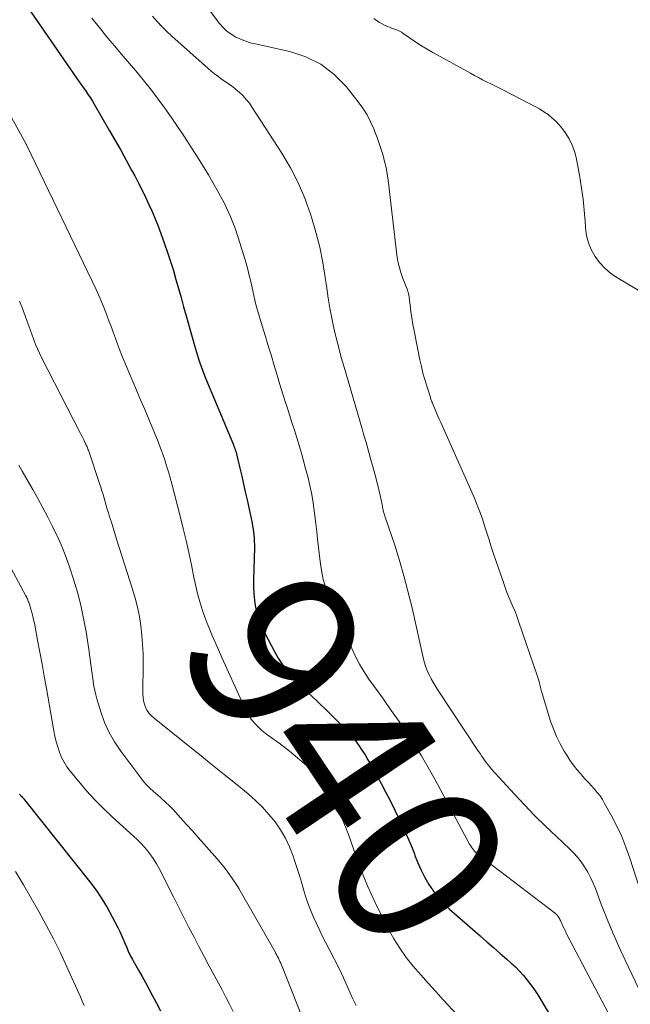
# Model space of a CAD drawing. Units: feet. Extents: x 1900000 to 1905039, y 510000 to 515000.
# Drawn here: x 1900179 to 1900252, y 511949 to 512066 of the extents above; entities that cross this region are included whole.
import ezdxf
from ezdxf.enums import TextEntityAlignment as Align

# ---------------------------------------------------------------- set-up
doc = ezdxf.new("R2010")
doc.units = ezdxf.units.FT
doc.header["$LTSCALE"] = 100
doc.header["$MEASUREMENT"] = 0
for name, color, linetype, lineweight in [('CONTOUR INDEX', 32, 'Continuous', 25), ('CONTOUR INDEX LABEL', 7, 'Continuous', 15), ('CONTOUR INTERMEDIATE', 40, 'Continuous', 15)]:
    doc.layers.add(name, color=color, linetype=linetype, lineweight=lineweight)
doc.styles.add('slant', font='romans.shx', dxfattribs={"oblique": 14.999978})

msp = doc.modelspace()

# ---------------------------------------------------------------- linework, layer by layer
at = {"layer": 'CONTOUR INDEX', "flags": 128}
for points, elevation in [([(1900180.4, 512067.83), (1900186.23, 512059.37), (1900186.33, 512059.23), (1900186.43, 512059.08), (1900186.54, 512058.94), (1900186.64, 512058.8), (1900186.74, 512058.66), (1900186.85, 512058.52), (1900186.95, 512058.37), (1900187.05, 512058.23), (1900187.36, 512057.78), (1900187.62, 512057.41), (1900187.87, 512057.03), (1900188.1, 512056.65), (1900188.33, 512056.27), (1900190.17, 512053.11), (1900190.84, 512051.94), (1900191.5, 512050.77), (1900192.15, 512049.59), (1900192.79, 512048.41), (1900193.17, 512047.7), (1900193.61, 512046.86), (1900194.04, 512046.02), (1900194.45, 512045.17), (1900194.86, 512044.31), (1900195.25, 512043.45), (1900195.62, 512042.58), (1900195.97, 512041.7), (1900196.3, 512040.81), (1900196.73, 512039.61), (1900197.09, 512038.55), (1900197.45, 512037.48), (1900197.78, 512036.41), (1900198.09, 512035.32), (1900198.39, 512034.24), (1900198.7, 512033.16), (1900199, 512032.07), (1900199.31, 512030.99), (1900200.31, 512027.43), (1900200.43, 512027.03), (1900200.55, 512026.63), (1900200.67, 512026.24), (1900200.79, 512025.84), (1900200.91, 512025.49), (1900200.98, 512025.27), (1900201.05, 512025.05), (1900201.13, 512024.83), (1900201.21, 512024.61), (1900201.3, 512024.39), (1900201.38, 512024.18), (1900201.47, 512023.96), (1900201.56, 512023.75), (1900204.88, 512015.76), (1900204.95, 512015.58), (1900205.02, 512015.4), (1900205.09, 512015.22), (1900205.15, 512015.04), (1900205.21, 512014.86), (1900205.27, 512014.68), (1900205.32, 512014.49), (1900205.37, 512014.3), (1900205.73, 512012.79), (1900205.95, 512011.84), (1900206.17, 512010.89), (1900206.38, 512009.94), (1900206.59, 512008.99), (1900207.18, 512006.22), (1900207.25, 512005.86), (1900207.31, 512005.49), (1900207.36, 512005.13), (1900207.41, 512004.76), (1900207.43, 512004.4), (1900207.45, 512004.03), (1900207.46, 512003.66), (1900207.46, 512003.29), (1900207.35, 511999.42), (1900207.35, 511998.6), (1900207.39, 511997.78), (1900207.49, 511996.96), (1900207.61, 511996.15), (1900207.8, 511995.35), (1900208.04, 511994.56), (1900208.34, 511993.81), (1900208.7, 511993.06), (1900209.89, 511990.8), (1900210.3, 511990.09), (1900210.74, 511989.4), (1900211.23, 511988.73), (1900211.75, 511988.09), (1900211.92, 511987.9), (1900212.39, 511987.38), (1900212.87, 511986.88), (1900213.37, 511986.4), (1900213.88, 511985.93), (1900214.4, 511985.46), (1900214.92, 511984.99), (1900215.42, 511984.51), (1900215.92, 511984.02), (1900218.18, 511981.74), (1900218.65, 511981.24), (1900219.1, 511980.73), (1900219.53, 511980.2), (1900219.93, 511979.65), (1900220.32, 511979.09), (1900220.69, 511978.51), (1900221.04, 511977.93), (1900221.38, 511977.33), (1900222.6, 511975.09), (1900223.17, 511974.04), (1900223.72, 511972.99), (1900224.26, 511971.92), (1900224.78, 511970.85), (1900224.89, 511970.64), (1900225.34, 511969.67), (1900225.78, 511968.69), (1900226.19, 511967.7), (1900226.58, 511966.7), (1900226.65, 511966.51), (1900227.01, 511965.62), (1900227.41, 511964.73), (1900227.85, 511963.87), (1900228.33, 511963.03), (1900228.86, 511962.22), (1900229.44, 511961.46), (1900230.09, 511960.75), (1900230.79, 511960.08), (1900234.46, 511956.88), (1900235.25, 511956.19), (1900236.04, 511955.5), (1900236.83, 511954.8), (1900237.62, 511954.11), (1900238.13, 511953.67), (1900238.65, 511953.18), (1900239.16, 511952.68), (1900239.63, 511952.15), (1900240.08, 511951.6), (1900240.51, 511951.03), (1900240.93, 511950.45), (1900241.32, 511949.85), (1900241.69, 511949.24), (1900244.39, 511944.68)], 940), ([(1900179.37, 511973.83), (1900179.42, 511973.78), (1900179.47, 511973.73), (1900179.51, 511973.68), (1900179.62, 511973.57), (1900179.72, 511973.47), (1900179.82, 511973.36), (1900179.92, 511973.25), (1900180.01, 511973.14), (1900187.8, 511963.33), (1900188.54, 511962.34), (1900189.24, 511961.32), (1900189.88, 511960.26), (1900190.48, 511959.17), (1900191.15, 511957.87), (1900191.38, 511957.41), (1900191.59, 511956.95), (1900191.8, 511956.48), (1900191.99, 511956.01), (1900192.21, 511955.48), (1900192.29, 511955.27), (1900192.38, 511955.07), (1900192.47, 511954.87), (1900192.57, 511954.67), (1900192.67, 511954.47), (1900192.78, 511954.28), (1900192.89, 511954.08), (1900192.99, 511953.89), (1900193.62, 511952.79), (1900194.04, 511952.04), (1900194.45, 511951.3), (1900194.86, 511950.55), (1900195.26, 511949.79), (1900195.72, 511948.94), (1900196.25, 511947.92)], 960)]:
    msp.add_lwpolyline(points, dxfattribs=dict(at, elevation=elevation))
at = {"layer": 'CONTOUR INTERMEDIATE', "flags": 128}
for points, elevation in [([(1900200.23, 512070.01), (1900203.3, 512065.92), (1900203.72, 512065.44), (1900204.18, 512065), (1900204.69, 512064.64), (1900205.24, 512064.31), (1900205.36, 512064.25), (1900205.89, 512064.01), (1900206.43, 512063.8), (1900206.98, 512063.63), (1900207.54, 512063.49), (1900211.69, 512062.58), (1900213.63, 512061.94), (1900215.42, 512061.06), (1900217, 512059.84), (1900218.43, 512058.38), (1900219.88, 512056.55), (1900220.43, 512055.8), (1900220.93, 512055.02), (1900221.35, 512054.19), (1900221.73, 512053.34), (1900221.86, 512052.99), (1900222.13, 512052.29), (1900222.38, 512051.58), (1900222.61, 512050.87), (1900222.84, 512050.15), (1900223.03, 512049.43), (1900223.2, 512048.7), (1900223.34, 512047.96), (1900223.44, 512047.21), (1900224.5, 512038.27), (1900224.58, 512037.71), (1900224.69, 512037.15), (1900224.83, 512036.6), (1900225, 512036.05), (1900225.17, 512035.56), (1900225.28, 512035.26), (1900225.39, 512034.97), (1900225.51, 512034.67), (1900225.63, 512034.38), (1900225.75, 512034.09), (1900225.84, 512033.79), (1900225.91, 512033.48), (1900225.96, 512033.17), (1900226.07, 512032.26), (1900226.16, 512031.5), (1900226.28, 512030.73), (1900226.41, 512029.97), (1900226.55, 512029.21), (1900227.25, 512025.73), (1900227.42, 512024.94), (1900227.61, 512024.15), (1900227.83, 512023.37), (1900228.07, 512022.59), (1900228.5, 512021.27), (1900228.53, 512021.15), (1900228.57, 512021.04), (1900228.61, 512020.92), (1900228.65, 512020.81), (1900228.69, 512020.69), (1900228.74, 512020.58), (1900228.78, 512020.47), (1900228.83, 512020.35), (1900229.06, 512019.79), (1900229.22, 512019.4), (1900229.39, 512019.01), (1900229.56, 512018.63), (1900229.73, 512018.24), (1900233.76, 512009.19), (1900234.1, 512008.38), (1900234.42, 512007.56), (1900234.71, 512006.74), (1900234.98, 512005.9), (1900235.24, 512005.06), (1900235.51, 512004.23), (1900235.78, 512003.39), (1900236.06, 512002.56), (1900237.22, 511999.1), (1900237.43, 511998.52), (1900237.65, 511997.94), (1900237.88, 511997.37), (1900238.13, 511996.8), (1900238.37, 511996.24), (1900238.61, 511995.66), (1900238.83, 511995.09), (1900239.04, 511994.51), (1900241.31, 511987.89), (1900241.39, 511987.64), (1900241.46, 511987.39), (1900241.53, 511987.14), (1900241.59, 511986.88), (1900241.65, 511986.62), (1900241.71, 511986.37), (1900241.79, 511986.12), (1900241.86, 511985.86), (1900242.87, 511982.55), (1900243.2, 511981.62), (1900243.57, 511980.71), (1900244.01, 511979.83), (1900244.5, 511978.97), (1900244.8, 511978.47), (1900245.18, 511977.89), (1900245.58, 511977.32), (1900246.01, 511976.77), (1900246.46, 511976.24), (1900246.69, 511975.99), (1900247.04, 511975.59), (1900247.39, 511975.2), (1900247.75, 511974.81), (1900248.1, 511974.42), (1900248.44, 511974.02), (1900248.77, 511973.61), (1900249.05, 511973.17), (1900249.32, 511972.72), (1900250.15, 511971.23), (1900250.78, 511970), (1900251.36, 511968.75), (1900251.87, 511967.48), (1900252.33, 511966.18), (1900254.89, 511958.3)], 928), ([(1900188.03, 512066.58), (1900188.56, 512065.91), (1900189.11, 512065.24), (1900189.65, 512064.57), (1900190.2, 512063.91), (1900190.75, 512063.25), (1900191.31, 512062.59), (1900193.48, 512060.01), (1900194.33, 512058.98), (1900195.16, 512057.94), (1900195.97, 512056.87), (1900196.76, 512055.8), (1900197.53, 512054.71), (1900198.29, 512053.61), (1900199.04, 512052.5), (1900199.77, 512051.38), (1900199.81, 512051.32), (1900200.54, 512050.16), (1900201.27, 512048.99), (1900201.97, 512047.82), (1900202.67, 512046.63), (1900203.03, 512046.02), (1900203.84, 512044.5), (1900204.57, 512042.94), (1900205.19, 512041.34), (1900205.74, 512039.71), (1900206.47, 512037.27), (1900206.67, 512036.54), (1900206.86, 512035.81), (1900207.03, 512035.08), (1900207.19, 512034.34), (1900207.27, 512033.96), (1900207.39, 512033.41), (1900207.51, 512032.87), (1900207.65, 512032.33), (1900207.8, 512031.79), (1900207.95, 512031.26), (1900208.11, 512030.72), (1900208.27, 512030.19), (1900208.43, 512029.66), (1900208.56, 512029.26), (1900208.79, 512028.53), (1900209.01, 512027.8), (1900209.23, 512027.06), (1900209.46, 512026.33), (1900209.84, 512025.05), (1900210.18, 512023.91), (1900210.52, 512022.77), (1900210.88, 512021.64), (1900211.23, 512020.5), (1900211.37, 512020.06), (1900211.66, 512019.14), (1900211.95, 512018.23), (1900212.24, 512017.32), (1900212.53, 512016.41), (1900212.81, 512015.49), (1900213.08, 512014.58), (1900213.34, 512013.65), (1900213.59, 512012.73), (1900213.88, 512011.62), (1900214.09, 512010.72), (1900214.29, 512009.82), (1900214.44, 512008.9), (1900214.58, 512007.99), (1900214.7, 512007.07), (1900214.81, 512006.15), (1900214.91, 512005.22), (1900215.02, 512004.3), (1900215.31, 512001.61), (1900215.47, 512000.54), (1900215.7, 511999.49), (1900216.02, 511998.46), (1900216.41, 511997.45), (1900216.78, 511996.6), (1900217.03, 511996.03), (1900217.28, 511995.46), (1900217.53, 511994.89), (1900217.77, 511994.31), (1900218.02, 511993.74), (1900218.27, 511993.17), (1900218.51, 511992.6), (1900218.76, 511992.03), (1900219.1, 511991.23), (1900219.55, 511990.28), (1900220.03, 511989.35), (1900220.58, 511988.46), (1900221.16, 511987.58), (1900221.95, 511986.49), (1900222.9, 511985.17), (1900223.83, 511983.84), (1900224.76, 511982.5), (1900225.68, 511981.16), (1900226.57, 511979.8), (1900227.43, 511978.42), (1900228.25, 511977.02), (1900229.04, 511975.6), (1900233.19, 511967.85), (1900233.29, 511967.67), (1900233.4, 511967.5), (1900233.52, 511967.33), (1900233.64, 511967.16), (1900233.78, 511967.01), (1900233.92, 511966.86), (1900234.08, 511966.72), (1900234.24, 511966.59), (1900243.43, 511959.57), (1900243.53, 511959.48), (1900243.62, 511959.39), (1900243.71, 511959.3), (1900243.78, 511959.19), (1900243.85, 511959.08), (1900243.92, 511958.97), (1900243.98, 511958.86), (1900244.03, 511958.74), (1900244.2, 511958.36), (1900244.34, 511958.05), (1900244.48, 511957.75), (1900244.63, 511957.45), (1900244.78, 511957.15), (1900250.88, 511945.51)], 936), ([(1900195.28, 512066.8), (1900195.83, 512066.17), (1900196.4, 512065.56), (1900196.99, 512064.98), (1900197.6, 512064.41), (1900202.31, 512060.24), (1900202.69, 512059.92), (1900203.08, 512059.61), (1900203.49, 512059.32), (1900203.9, 512059.04), (1900204.32, 512058.77), (1900204.72, 512058.48), (1900205.12, 512058.17), (1900205.5, 512057.85), (1900205.65, 512057.71), (1900206.09, 512057.3), (1900206.5, 512056.86), (1900206.87, 512056.39), (1900207.21, 512055.9), (1900210.75, 512050.43), (1900211.78, 512048.68), (1900212.71, 512046.89), (1900213.5, 512045.03), (1900214.19, 512043.12), (1900214.3, 512042.76), (1900214.81, 512040.98), (1900215.27, 512039.19), (1900215.63, 512037.38), (1900215.93, 512035.56), (1900216.11, 512034.28), (1900216.29, 512033.09), (1900216.49, 512031.89), (1900216.72, 512030.71), (1900216.97, 512029.52), (1900217.25, 512028.34), (1900217.54, 512027.17), (1900217.85, 512026), (1900218.18, 512024.84), (1900220.33, 512017.5), (1900220.48, 512016.99), (1900220.63, 512016.47), (1900220.78, 512015.96), (1900220.93, 512015.45), (1900221.07, 512014.93), (1900221.22, 512014.42), (1900221.36, 512013.91), (1900221.5, 512013.39), (1900221.97, 512011.66), (1900222.11, 512011.13), (1900222.24, 512010.59), (1900222.37, 512010.05), (1900222.49, 512009.51), (1900222.65, 512008.79), (1900222.68, 512008.61), (1900222.72, 512008.42), (1900222.76, 512008.24), (1900222.79, 512008.06), (1900222.81, 512007.96), (1900222.84, 512007.83), (1900222.87, 512007.7), (1900222.91, 512007.57), (1900222.95, 512007.45), (1900222.99, 512007.32), (1900223.03, 512007.2), (1900223.07, 512007.07), (1900223.11, 512006.94), (1900224.23, 512003.58), (1900224.8, 512001.76), (1900225.34, 511999.93), (1900225.82, 511998.09), (1900226.27, 511996.24), (1900227.63, 511990.16), (1900227.77, 511989.63), (1900227.93, 511989.11), (1900228.13, 511988.6), (1900228.35, 511988.1), (1900228.6, 511987.61), (1900228.86, 511987.13), (1900229.14, 511986.66), (1900229.44, 511986.2), (1900234.26, 511978.93), (1900234.44, 511978.67), (1900234.62, 511978.4), (1900234.8, 511978.13), (1900234.98, 511977.87), (1900235.17, 511977.61), (1900235.37, 511977.35), (1900235.57, 511977.11), (1900235.78, 511976.86), (1900238.54, 511973.84), (1900239.75, 511972.53), (1900240.99, 511971.25), (1900242.26, 511970), (1900243.55, 511968.78), (1900245.1, 511967.34), (1900245.61, 511966.83), (1900246.09, 511966.29), (1900246.53, 511965.72), (1900246.93, 511965.12), (1900247.3, 511964.5), (1900247.64, 511963.86), (1900247.94, 511963.2), (1900248.21, 511962.53), (1900248.96, 511960.55), (1900249.61, 511958.89), (1900250.29, 511957.24), (1900251.02, 511955.61), (1900251.77, 511953.99), (1900253.38, 511950.65)], 932), ([(1900255.27, 512032.88), (1900250.79, 512035.58), (1900250.03, 512036.1), (1900249.33, 512036.69), (1900248.72, 512037.36), (1900248.17, 512038.09), (1900247.73, 512038.9), (1900247.38, 512039.73), (1900247.16, 512040.6), (1900247.03, 512041.51), (1900246.99, 512042.3), (1900246.88, 512043.62), (1900246.75, 512044.94), (1900246.57, 512046.25), (1900246.35, 512047.56), (1900245.97, 512049.7), (1900245.75, 512050.55), (1900245.46, 512051.37), (1900245.07, 512052.15), (1900244.6, 512052.89), (1900244.28, 512053.33), (1900243.89, 512053.81), (1900243.48, 512054.25), (1900243.03, 512054.66), (1900242.56, 512055.04), (1900242.05, 512055.38), (1900241.53, 512055.71), (1900241, 512056.01), (1900240.46, 512056.3), (1900237.17, 512057.98), (1900236.68, 512058.23), (1900236.2, 512058.48), (1900235.71, 512058.72), (1900235.22, 512058.96), (1900234.73, 512059.21), (1900234.25, 512059.46), (1900233.77, 512059.71), (1900233.29, 512059.98), (1900228.79, 512062.46), (1900228.11, 512062.85), (1900227.43, 512063.26), (1900226.77, 512063.69), (1900226.12, 512064.13), (1900225.24, 512064.74), (1900225.03, 512064.88), (1900224.81, 512065), (1900224.58, 512065.11), (1900224.34, 512065.2), (1900224.1, 512065.29), (1900223.87, 512065.38), (1900223.63, 512065.47), (1900223.4, 512065.57), (1900223.11, 512065.7), (1900222.74, 512065.87), (1900222.38, 512066.07), (1900222.04, 512066.29), (1900221.72, 512066.54)], 928), ([(1900176.09, 512058.86), (1900180.16, 512051.58), (1900180.17, 512051.56), (1900180.18, 512051.55), (1900180.19, 512051.53), (1900180.19, 512051.51), (1900180.23, 512051.45), (1900180.28, 512051.33), (1900188.08, 512035.14), (1900188.54, 512034.14), (1900188.99, 512033.13), (1900189.42, 512032.11), (1900189.82, 512031.08), (1900190.13, 512030.29), (1900190.37, 512029.65), (1900190.6, 512029.02), (1900190.84, 512028.38), (1900191.07, 512027.73), (1900191.3, 512027.1), (1900191.54, 512026.46), (1900191.8, 512025.83), (1900192.06, 512025.2), (1900193.38, 512022.09), (1900193.87, 512020.94), (1900194.36, 512019.79), (1900194.84, 512018.63), (1900195.33, 512017.48), (1900195.72, 512016.54), (1900196, 512015.85), (1900196.26, 512015.16), (1900196.51, 512014.47), (1900196.75, 512013.77), (1900196.98, 512013.06), (1900197.2, 512012.36), (1900197.4, 512011.64), (1900197.59, 512010.93), (1900198.6, 512007.03), (1900198.96, 512005.59), (1900199.31, 512004.14), (1900199.62, 512002.69), (1900199.93, 512001.24), (1900200.24, 511999.7), (1900200.38, 511999.02), (1900200.54, 511998.34), (1900200.71, 511997.66), (1900200.9, 511996.98), (1900201.1, 511996.31), (1900201.32, 511995.65), (1900201.55, 511994.99), (1900201.8, 511994.33), (1900202.01, 511993.8), (1900202.38, 511992.88), (1900202.76, 511991.97), (1900203.16, 511991.06), (1900203.56, 511990.16), (1900206.36, 511984.01), (1900206.6, 511983.53), (1900206.88, 511983.06), (1900207.2, 511982.63), (1900207.55, 511982.21), (1900207.94, 511981.82), (1900208.34, 511981.45), (1900208.76, 511981.11), (1900209.19, 511980.78), (1900210.41, 511979.9), (1900211.26, 511979.27), (1900212.09, 511978.62), (1900212.9, 511977.94), (1900213.69, 511977.25), (1900214.43, 511976.5), (1900215.12, 511975.72), (1900215.74, 511974.88), (1900216.31, 511973.99), (1900216.6, 511973.51), (1900217.24, 511972.34), (1900217.83, 511971.15), (1900218.35, 511969.92), (1900218.82, 511968.68), (1900219.47, 511966.81), (1900220.2, 511964.84), (1900220.99, 511962.88), (1900221.86, 511960.96), (1900222.78, 511959.07), (1900223.47, 511957.71), (1900224.12, 511956.53), (1900224.83, 511955.4), (1900225.61, 511954.31), (1900226.45, 511953.27), (1900227.34, 511952.25), (1900228.23, 511951.24), (1900229.13, 511950.24), (1900230.03, 511949.25), (1900232.8, 511946.25)], 944), ([(1900179.41, 512032.73), (1900179.75, 512031.86), (1900180.07, 512030.99), (1900180.31, 512030.33), (1900180.5, 512029.78), (1900180.7, 512029.23), (1900180.9, 512028.68), (1900181.1, 512028.13), (1900181.31, 512027.58), (1900181.53, 512027.04), (1900181.78, 512026.51), (1900182.04, 512025.99), (1900186.64, 512017.02), (1900186.77, 512016.76), (1900186.91, 512016.5), (1900187.04, 512016.24), (1900187.17, 512015.98), (1900187.3, 512015.7), (1900187.36, 512015.58), (1900187.42, 512015.45), (1900187.48, 512015.32), (1900187.53, 512015.2), (1900187.58, 512015.07), (1900187.63, 512014.94), (1900187.67, 512014.81), (1900187.72, 512014.68), (1900188.97, 512010.94), (1900189.12, 512010.51), (1900189.25, 512010.07), (1900189.38, 512009.64), (1900189.51, 512009.2), (1900189.63, 512008.76), (1900189.76, 512008.32), (1900189.89, 512007.88), (1900190.02, 512007.44), (1900190.16, 512006.98), (1900190.37, 512006.31), (1900190.57, 512005.64), (1900190.78, 512004.97), (1900190.99, 512004.31), (1900192.91, 511998.33), (1900193.23, 511997.25), (1900193.5, 511996.16), (1900193.72, 511995.06), (1900193.89, 511993.95), (1900194.02, 511992.83), (1900194.11, 511991.71), (1900194.16, 511990.59), (1900194.17, 511989.47), (1900194.14, 511985.81), (1900194.16, 511985.39), (1900194.22, 511984.98), (1900194.33, 511984.58), (1900194.47, 511984.19), (1900194.67, 511983.82), (1900194.89, 511983.48), (1900195.16, 511983.17), (1900195.47, 511982.89), (1900199.14, 511979.97), (1900200.71, 511978.71), (1900202.28, 511977.45), (1900203.84, 511976.19), (1900205.41, 511974.92), (1900206.72, 511973.85), (1900207.59, 511973.08), (1900208.43, 511972.28), (1900209.2, 511971.41), (1900209.94, 511970.51), (1900210.59, 511969.55), (1900211.17, 511968.55), (1900211.66, 511967.51), (1900212.09, 511966.42), (1900212.31, 511965.76), (1900212.58, 511964.94), (1900212.84, 511964.11), (1900213.09, 511963.29), (1900213.33, 511962.45), (1900213.33, 511962.43), (1900213.58, 511961.62), (1900213.85, 511960.81), (1900214.16, 511960.01), (1900214.49, 511959.22), (1900214.84, 511958.44), (1900215.2, 511957.67), (1900215.58, 511956.9), (1900215.97, 511956.14), (1900216.5, 511955.14), (1900217.05, 511954.06), (1900217.59, 511952.97), (1900218.11, 511951.88), (1900218.61, 511950.78), (1900219.17, 511949.54), (1900219.39, 511949.05), (1900219.62, 511948.57)], 948), ([(1900179.31, 512013.16), (1900179.73, 512012.41), (1900180.16, 512011.66), (1900180.58, 512010.9), (1900180.97, 512010.23), (1900181.58, 512009.14), (1900182.18, 512008.04), (1900182.77, 512006.93), (1900183.34, 512005.82), (1900183.39, 512005.71), (1900183.96, 512004.53), (1900184.49, 512003.34), (1900184.96, 512002.12), (1900185.4, 512000.89), (1900185.84, 511999.53), (1900186.31, 511997.98), (1900186.73, 511996.41), (1900187.06, 511994.82), (1900187.35, 511993.22), (1900187.71, 511990.86), (1900187.77, 511990.43), (1900187.83, 511989.99), (1900187.89, 511989.56), (1900187.95, 511989.13), (1900188, 511988.7), (1900188.06, 511988.27), (1900188.12, 511987.84), (1900188.18, 511987.41), (1900188.21, 511987.24), (1900188.29, 511986.72), (1900188.39, 511986.21), (1900188.51, 511985.71), (1900188.65, 511985.21), (1900189.12, 511983.65), (1900189.57, 511982.4), (1900190.1, 511981.2), (1900190.75, 511980.06), (1900191.49, 511978.96), (1900193.88, 511975.77), (1900194.22, 511975.34), (1900194.58, 511974.93), (1900194.97, 511974.55), (1900195.37, 511974.18), (1900195.68, 511973.92), (1900195.94, 511973.69), (1900196.2, 511973.46), (1900196.46, 511973.23), (1900196.73, 511973), (1900196.98, 511972.76), (1900197.23, 511972.52), (1900197.47, 511972.27), (1900197.71, 511972.02), (1900198.65, 511970.98), (1900199.35, 511970.21), (1900200.05, 511969.43), (1900200.74, 511968.65), (1900201.44, 511967.87), (1900203.01, 511966.09), (1900203.42, 511965.61), (1900203.82, 511965.12), (1900204.2, 511964.62), (1900204.58, 511964.12), (1900204.94, 511963.6), (1900205.28, 511963.07), (1900205.61, 511962.53), (1900205.93, 511961.99), (1900209.94, 511954.98), (1900210.04, 511954.79), (1900210.14, 511954.6), (1900210.24, 511954.41), (1900210.34, 511954.22), (1900210.43, 511954.03), (1900210.52, 511953.84), (1900210.61, 511953.64), (1900210.69, 511953.44), (1900213.79, 511945.65)], 952), ([(1900177.79, 512001.91), (1900180.16, 511997.52), (1900180.22, 511997.4), (1900180.28, 511997.28), (1900180.34, 511997.15), (1900180.4, 511997.03), (1900180.45, 511996.9), (1900180.5, 511996.77), (1900180.54, 511996.64), (1900180.58, 511996.51), (1900180.75, 511995.94), (1900180.87, 511995.52), (1900180.98, 511995.1), (1900181.08, 511994.67), (1900181.17, 511994.24), (1900181.56, 511992.23), (1900181.83, 511990.79), (1900182.1, 511989.35), (1900182.36, 511987.91), (1900182.61, 511986.47), (1900183.49, 511981.39), (1900183.62, 511980.74), (1900183.77, 511980.09), (1900183.96, 511979.46), (1900184.17, 511978.83), (1900184.42, 511978.22), (1900184.72, 511977.64), (1900185.07, 511977.09), (1900185.46, 511976.56), (1900186.47, 511975.33), (1900187.42, 511974.23), (1900188.39, 511973.15), (1900189.42, 511972.12), (1900190.47, 511971.12), (1900193.01, 511968.81), (1900193.46, 511968.39), (1900193.9, 511967.95), (1900194.32, 511967.49), (1900194.72, 511967.02), (1900195.1, 511966.53), (1900195.46, 511966.02), (1900195.78, 511965.49), (1900196.08, 511964.94), (1900197.78, 511961.54), (1900198.38, 511960.35), (1900198.99, 511959.17), (1900199.6, 511957.98), (1900200.21, 511956.8), (1900200.83, 511955.62), (1900201.45, 511954.44), (1900202.08, 511953.27), (1900202.71, 511952.1), (1900203.61, 511950.42), (1900204.06, 511949.58), (1900204.49, 511948.73), (1900204.91, 511947.87)], 956), ([(1900178.92, 511964.58), (1900179.86, 511962.99), (1900180.79, 511961.39), (1900181.71, 511959.79), (1900182.6, 511958.17), (1900183.46, 511956.53), (1900184.28, 511954.87), (1900185.06, 511953.19), (1900186.67, 511949.61), (1900186.9, 511949.09), (1900187.13, 511948.58)], 964)]:
    msp.add_lwpolyline(points, dxfattribs=dict(at, elevation=elevation))

# ---------------------------------------------------------------- texts
at = {"layer": 'CONTOUR INDEX LABEL', "style": 'slant', "oblique": 15}
msp.add_text('940', height=20, rotation=303.8647, dxfattribs=at).set_placement((1900218.57, 511977.92, 940), align=Align.MIDDLE_CENTER)

doc.saveas('drawing.dxf')
